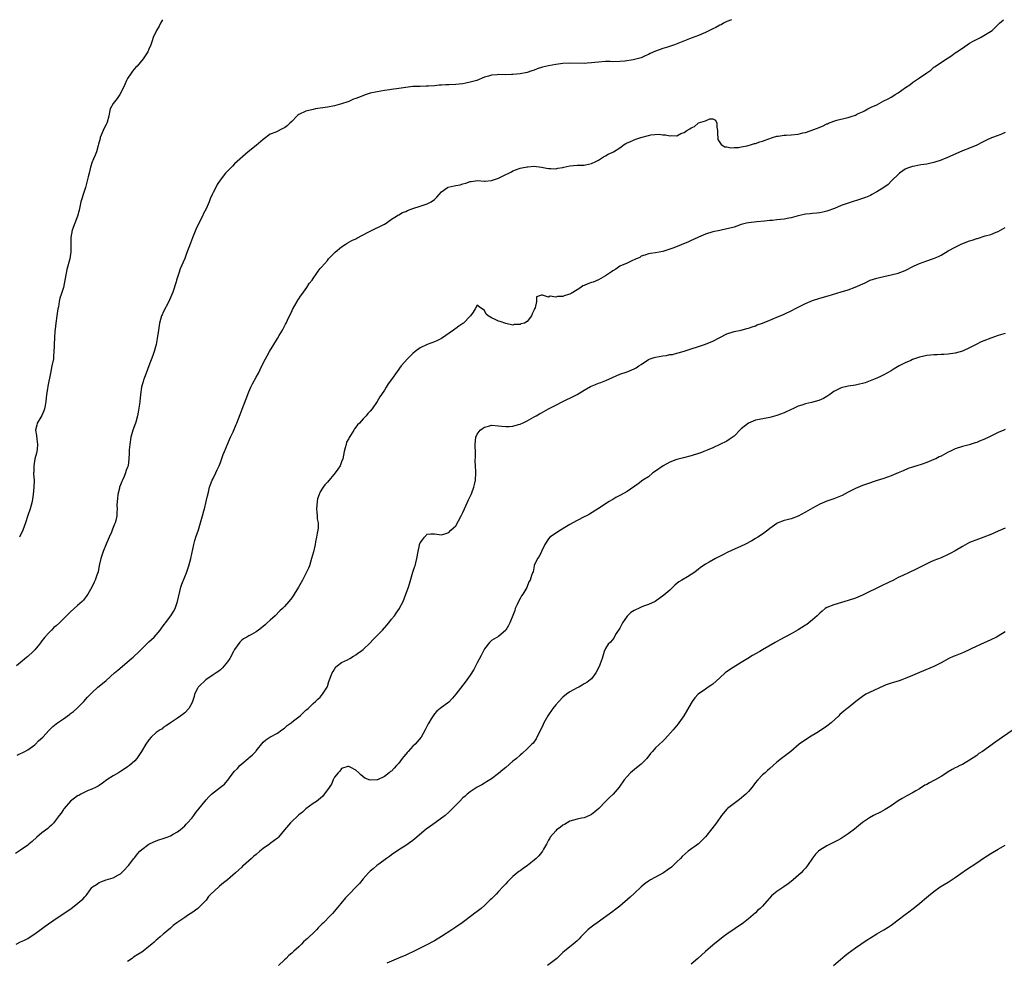
# Model space of a CAD drawing. Units: inches. Extents: x 2598000 to 2601000, y 1539000 to 1542000.
# Drawn here: x 2599699 to 2599975, y 1541736 to 1542000 of the extents above; entities that cross this region are included whole.
import ezdxf

# ---------------------------------------------------------------- set-up
doc = ezdxf.new("R2010")
doc.units = ezdxf.units.IN
doc.header["$MEASUREMENT"] = 0
doc.layers.add('LD25981539_10ft', color=132, linetype='Continuous')

msp = doc.modelspace()

# ---------------------------------------------------------------- linework, layer by layer
at = {"layer": 'LD25981539_10ft'}
for points, elevation in [([(2599898.23, 1542000), (2599897, 1541999.51), (2599896.05, 1541999), (2599895.41, 1541998.59), (2599895, 1541998.43), (2599893.86, 1541997.86), (2599893, 1541997.4), (2599891, 1541996.45), (2599889, 1541995.59), (2599887, 1541994.8), (2599882.34, 1541993), (2599880.31, 1541992.31), (2599879, 1541991.9), (2599877.25, 1541991.25), (2599877, 1541991.17), (2599875.47, 1541990.53), (2599875, 1541990.24), (2599874.1, 1541989.9), (2599873, 1541989.33), (2599871.82, 1541989), (2599870.74, 1541988.74), (2599868.4, 1541988.4), (2599867, 1541988.29), (2599865, 1541988.24), (2599864.27, 1541988.27), (2599863, 1541988.25), (2599861, 1541988.12), (2599859.98, 1541987.98), (2599859, 1541987.88), (2599857.79, 1541987.79), (2599857, 1541987.75), (2599853, 1541987.84), (2599851, 1541987.75), (2599849, 1541987.48), (2599847, 1541987.08), (2599845.33, 1541986.67), (2599843.78, 1541986.22), (2599843, 1541985.9), (2599842.3, 1541985.7), (2599841, 1541985.23), (2599839, 1541984.79), (2599837, 1541984.6), (2599836.61, 1541984.61), (2599835, 1541984.59), (2599833, 1541984.63), (2599832.56, 1541984.56), (2599831, 1541984.47), (2599830.19, 1541984.19), (2599829, 1541983.89), (2599826.89, 1541983), (2599825.43, 1541982.57), (2599825, 1541982.46), (2599823.8, 1541982.2), (2599823, 1541982.07), (2599821.97, 1541981.97), (2599821, 1541981.85), (2599819, 1541981.78), (2599818.23, 1541981.77), (2599817, 1541981.69), (2599816.34, 1541981.66), (2599815, 1541981.49), (2599813.36, 1541981.36), (2599812.66, 1541981.34), (2599811, 1541981.33), (2599809, 1541981.28), (2599807, 1541981.04), (2599805, 1541980.73), (2599803, 1541980.44), (2599802.37, 1541980.37), (2599801, 1541980.13), (2599799.98, 1541979.98), (2599799, 1541979.8), (2599797, 1541979.37), (2599795.85, 1541979), (2599793.76, 1541978.24), (2599793, 1541977.9), (2599792.31, 1541977.69), (2599791, 1541977.09), (2599790.76, 1541977), (2599789, 1541976.42), (2599787, 1541975.86), (2599785, 1541975.49), (2599781.69, 1541975), (2599781, 1541974.88), (2599779, 1541974.4), (2599777, 1541973.45), (2599776.74, 1541973.26), (2599776.42, 1541973), (2599775, 1541971.47), (2599774.52, 1541971), (2599773.73, 1541970.27), (2599773, 1541969.72), (2599772.52, 1541969.48), (2599770.52, 1541968.52), (2599769, 1541967.92), (2599767, 1541966.47), (2599765, 1541964.74), (2599762.83, 1541963), (2599759, 1541959.58), (2599758.4, 1541959), (2599757, 1541957.6), (2599756.48, 1541957), (2599754.97, 1541955), (2599754.15, 1541953.85), (2599753.69, 1541953), (2599753, 1541951.6), (2599752.74, 1541951), (2599752.18, 1541949.82), (2599751.9, 1541949), (2599751.01, 1541947), (2599750.3, 1541945.7), (2599749.99, 1541945), (2599748.32, 1541941.68), (2599747.15, 1541938.85), (2599746.6, 1541937.4), (2599745.53, 1541934.47), (2599745, 1541933.08), (2599743.76, 1541930.24), (2599743.37, 1541929), (2599742.69, 1541927), (2599742.59, 1541926.59), (2599741.65, 1541923.65), (2599741.43, 1541923), (2599740.56, 1541921), (2599739, 1541918.02), (2599738.66, 1541917.34), (2599738.5, 1541917), (2599737.91, 1541915), (2599737.62, 1541913), (2599737.31, 1541910.69), (2599737, 1541909), (2599736.47, 1541907), (2599736.11, 1541905.89), (2599735, 1541903.06), (2599734.21, 1541901), (2599733.78, 1541899.77), (2599733.47, 1541899), (2599733.35, 1541898.65), (2599732.94, 1541897.06), (2599732.66, 1541895), (2599732.43, 1541893), (2599732.32, 1541892.32), (2599731.99, 1541890.01), (2599731.77, 1541889), (2599731.27, 1541887.27), (2599731.21, 1541887), (2599730.45, 1541885), (2599729.88, 1541883), (2599729.6, 1541881), (2599729.46, 1541879.46), (2599729.45, 1541878.55), (2599729.36, 1541877), (2599729.12, 1541875), (2599729, 1541874.67), (2599728.51, 1541873.49), (2599728.4, 1541873), (2599728.05, 1541872.05), (2599727.55, 1541871), (2599727.37, 1541870.63), (2599727, 1541869.68), (2599726.78, 1541869), (2599726.71, 1541868.71), (2599726.24, 1541867), (2599726.14, 1541865.86), (2599726.05, 1541865), (2599726.02, 1541864.02), (2599726.11, 1541863), (2599726.02, 1541862.02), (2599726.01, 1541861), (2599725.67, 1541859.67), (2599725.49, 1541859), (2599725.33, 1541858.67), (2599725, 1541857.77), (2599724.76, 1541857.24), (2599724.68, 1541857), (2599724.46, 1541856.46), (2599723.81, 1541855), (2599722.98, 1541853.02), (2599722.2, 1541851), (2599721.54, 1541849), (2599721.07, 1541847.07), (2599720.71, 1541845.29), (2599720.35, 1541844.35), (2599719.9, 1541843), (2599719.63, 1541842.37), (2599718.98, 1541841.02), (2599717.88, 1541839), (2599716.65, 1541837.35), (2599716.28, 1541837), (2599715, 1541835.91), (2599713, 1541834.13), (2599712.43, 1541833.57), (2599711.9, 1541833), (2599709.88, 1541831), (2599709, 1541830.18), (2599708.33, 1541829.67), (2599707.69, 1541829), (2599707, 1541828.32), (2599705.83, 1541827), (2599705.45, 1541826.55), (2599705, 1541825.93), (2599704.58, 1541825.42), (2599704.28, 1541825), (2599703, 1541823.45), (2599702.54, 1541823), (2599701, 1541821.57), (2599700.68, 1541821.32), (2599699, 1541819.93), (2599697.83, 1541819)], 8970), ([(2599698.09, 1541793.91), (2599699, 1541794.37), (2599699.43, 1541794.57), (2599700.24, 1541795), (2599701, 1541795.46), (2599703, 1541796.84), (2599703.2, 1541797), (2599704.07, 1541797.93), (2599705.21, 1541799), (2599707, 1541800.9), (2599708.07, 1541801.93), (2599709, 1541802.73), (2599709.35, 1541803), (2599711, 1541804.16), (2599712.68, 1541805.32), (2599713, 1541805.59), (2599713.81, 1541806.19), (2599714.75, 1541807), (2599716.78, 1541809), (2599717.81, 1541810.19), (2599718.58, 1541811), (2599719, 1541811.41), (2599720.69, 1541813), (2599721.97, 1541814.03), (2599723, 1541814.89), (2599725.33, 1541817), (2599726.22, 1541817.78), (2599730.07, 1541821), (2599730.57, 1541821.43), (2599732.24, 1541823), (2599734.29, 1541825), (2599735, 1541825.65), (2599736.42, 1541827), (2599737, 1541827.62), (2599738.11, 1541829), (2599738.49, 1541829.51), (2599739, 1541830.17), (2599739.35, 1541830.65), (2599739.62, 1541831), (2599741.13, 1541833), (2599741.85, 1541834.15), (2599742.3, 1541835), (2599743.03, 1541837), (2599743.95, 1541841), (2599744.17, 1541841.83), (2599745, 1541843.86), (2599745.49, 1541845), (2599745.88, 1541846.12), (2599746.21, 1541847), (2599746.74, 1541849), (2599747.55, 1541853), (2599747.88, 1541854.12), (2599748.16, 1541855), (2599748.9, 1541857.1), (2599749.48, 1541859), (2599749.64, 1541859.64), (2599750.03, 1541861), (2599750.39, 1541862.39), (2599750.56, 1541863), (2599751.07, 1541865), (2599751.39, 1541866.61), (2599751.66, 1541867.66), (2599751.96, 1541869), (2599752.23, 1541869.77), (2599752.74, 1541871), (2599753, 1541871.48), (2599753.74, 1541873), (2599754.14, 1541873.86), (2599754.63, 1541875), (2599755, 1541875.97), (2599755.79, 1541878.21), (2599756.12, 1541879), (2599757.58, 1541882.42), (2599757.86, 1541883), (2599758.56, 1541884.56), (2599759.42, 1541886.58), (2599759.62, 1541887), (2599760.6, 1541889.4), (2599761.12, 1541890.88), (2599762.2, 1541893.8), (2599763, 1541895.76), (2599763.54, 1541897), (2599764.01, 1541897.99), (2599765, 1541899.83), (2599765.67, 1541901), (2599766.67, 1541903), (2599767.65, 1541905), (2599768.15, 1541905.85), (2599768.79, 1541907), (2599769.96, 1541909), (2599771, 1541910.72), (2599771.52, 1541911.52), (2599772.4, 1541913), (2599772.59, 1541913.41), (2599773, 1541914.13), (2599773.28, 1541914.72), (2599773.44, 1541915), (2599773.86, 1541915.86), (2599774.38, 1541917), (2599775, 1541918.27), (2599775.22, 1541918.78), (2599775.91, 1541919.91), (2599776.49, 1541921), (2599776.65, 1541921.35), (2599777, 1541921.79), (2599777.43, 1541922.57), (2599777.8, 1541923), (2599779.27, 1541925), (2599779.93, 1541926.07), (2599780.7, 1541927), (2599781, 1541927.46), (2599782.07, 1541929), (2599782.44, 1541929.56), (2599783, 1541930.25), (2599783.32, 1541930.68), (2599785, 1541932.54), (2599785.34, 1541933), (2599786.14, 1541933.86), (2599787.16, 1541934.84), (2599789, 1541936.38), (2599790.01, 1541937), (2599790.59, 1541937.41), (2599791.87, 1541938.13), (2599793, 1541938.6), (2599793.24, 1541938.76), (2599796.44, 1541940.44), (2599797, 1541940.75), (2599801, 1541942.74), (2599801.48, 1541943), (2599803, 1541944.1), (2599804.37, 1541945), (2599804.74, 1541945.26), (2599805, 1541945.36), (2599806.06, 1541945.94), (2599807, 1541946.25), (2599807.5, 1541946.5), (2599809, 1541947.07), (2599811, 1541947.78), (2599812.12, 1541948.12), (2599813, 1541948.41), (2599814.11, 1541949), (2599815, 1541949.62), (2599815.69, 1541950.31), (2599816.33, 1541951), (2599817, 1541951.78), (2599818.69, 1541953), (2599818.89, 1541953.11), (2599820.53, 1541953.47), (2599821, 1541953.53), (2599822.24, 1541953.76), (2599823, 1541953.98), (2599823.82, 1541954.18), (2599825, 1541954.65), (2599825.3, 1541954.7), (2599827.08, 1541954.92), (2599829, 1541954.77), (2599829.2, 1541954.8), (2599831, 1541954.93), (2599833, 1541955.61), (2599834.29, 1541956.29), (2599836.59, 1541957.41), (2599837, 1541957.63), (2599838.02, 1541958.02), (2599839, 1541958.36), (2599839.55, 1541958.45), (2599841, 1541958.8), (2599841.2, 1541958.8), (2599843, 1541958.93), (2599845, 1541958.69), (2599846.39, 1541958.39), (2599847, 1541958.31), (2599847.67, 1541958.33), (2599849, 1541958.25), (2599849.59, 1541958.41), (2599851, 1541958.61), (2599851.3, 1541958.7), (2599853, 1541959.04), (2599855, 1541959.23), (2599857, 1541959.28), (2599857.33, 1541959.33), (2599859, 1541959.69), (2599860.26, 1541960.26), (2599861, 1541960.64), (2599861.57, 1541961), (2599862.39, 1541961.61), (2599863, 1541961.86), (2599863.7, 1541962.3), (2599865, 1541962.9), (2599865.18, 1541963), (2599867, 1541964.14), (2599868.15, 1541965), (2599868.66, 1541965.34), (2599869, 1541965.49), (2599869.8, 1541965.8), (2599871, 1541966.37), (2599871.45, 1541966.55), (2599872.88, 1541967), (2599875, 1541967.57), (2599875.71, 1541967.71), (2599877.92, 1541967.92), (2599879, 1541967.72), (2599879.77, 1541967.77), (2599881, 1541967.42), (2599881.55, 1541967.55), (2599883, 1541967.49), (2599884.08, 1541968.08), (2599885, 1541968.39), (2599885.72, 1541969), (2599886.61, 1541969.39), (2599887, 1541969.74), (2599887.93, 1541970.07), (2599888.93, 1541971), (2599889.07, 1541971.07), (2599891, 1541971.68), (2599892.25, 1541972.25), (2599893, 1541972.19), (2599893.82, 1541971.82), (2599894.14, 1541971), (2599894.14, 1541969.86), (2599894.34, 1541969), (2599894.35, 1541968.35), (2599894.47, 1541966.47), (2599895.35, 1541965), (2599896.38, 1541964.38), (2599897, 1541964.39), (2599898.11, 1541964.11), (2599899, 1541964.23), (2599900.21, 1541964.21), (2599901, 1541964.39), (2599902.65, 1541964.65), (2599903.88, 1541965), (2599904.71, 1541965.29), (2599905, 1541965.32), (2599906.21, 1541965.79), (2599907, 1541966.01), (2599907.71, 1541966.29), (2599909.76, 1541967), (2599911, 1541967.34), (2599911.35, 1541967.35), (2599913, 1541967.61), (2599913.61, 1541967.61), (2599915, 1541967.71), (2599917, 1541967.94), (2599918.27, 1541968.27), (2599919, 1541968.42), (2599922.39, 1541969.61), (2599923, 1541969.88), (2599923.82, 1541970.18), (2599925, 1541970.81), (2599925.15, 1541970.85), (2599925.44, 1541971), (2599927, 1541971.58), (2599927.82, 1541971.82), (2599930.52, 1541972.52), (2599931, 1541972.61), (2599932.14, 1541973), (2599932.8, 1541973.2), (2599933, 1541973.29), (2599933.58, 1541973.58), (2599935, 1541974.21), (2599935.56, 1541974.44), (2599936.5, 1541975), (2599937.46, 1541975.46), (2599939, 1541976.15), (2599941, 1541977.24), (2599942.19, 1541977.81), (2599943, 1541978.33), (2599943.46, 1541978.54), (2599944.12, 1541979), (2599945, 1541979.51), (2599947.02, 1541981), (2599948.23, 1541981.77), (2599949, 1541982.39), (2599949.89, 1541983), (2599951, 1541983.67), (2599953, 1541985.15), (2599954.11, 1541985.89), (2599955, 1541986.67), (2599955.21, 1541986.79), (2599957, 1541988.03), (2599958.56, 1541989), (2599959, 1541989.35), (2599960.01, 1541989.99), (2599961, 1541990.7), (2599961.47, 1541991), (2599963, 1541992.07), (2599965, 1541993.39), (2599966.01, 1541993.99), (2599967.33, 1541994.67), (2599968.04, 1541995), (2599969, 1541995.55), (2599971.31, 1541997), (2599972.18, 1541997.82), (2599973, 1541998.65), (2599973.37, 1541999), (2599974.49, 1542000)], 8980), ([(2599738.79, 1542000), (2599738.24, 1541999), (2599737.85, 1541998.15), (2599737.09, 1541997), (2599737, 1541996.83), (2599736.21, 1541995), (2599735.88, 1541994.12), (2599735.53, 1541993), (2599735, 1541991.79), (2599734.64, 1541991), (2599733.34, 1541989), (2599731.66, 1541987), (2599731.34, 1541986.66), (2599730.41, 1541985.59), (2599729.98, 1541985), (2599729, 1541983.52), (2599728.7, 1541983), (2599728.2, 1541981.8), (2599727.84, 1541981), (2599726.85, 1541979), (2599726.12, 1541977.88), (2599725.29, 1541977), (2599725, 1541976.55), (2599724.15, 1541975), (2599723.94, 1541974.06), (2599723.75, 1541973), (2599723.29, 1541971.29), (2599723.2, 1541971), (2599723, 1541970.62), (2599722.4, 1541969.6), (2599721.63, 1541967.63), (2599721.35, 1541967), (2599721.29, 1541966.71), (2599720.87, 1541965.13), (2599720.73, 1541964.73), (2599720.26, 1541963), (2599719.92, 1541962.08), (2599719.42, 1541961), (2599719, 1541959.86), (2599718.72, 1541959), (2599718.64, 1541958.64), (2599718.2, 1541957), (2599717.97, 1541955.97), (2599717.18, 1541953), (2599716.53, 1541951), (2599716.19, 1541949.81), (2599715.92, 1541949), (2599715.39, 1541946.61), (2599714.99, 1541945), (2599714.25, 1541943), (2599713.45, 1541941), (2599713.05, 1541939), (2599713.08, 1541935), (2599712.78, 1541933), (2599712, 1541930), (2599711.8, 1541929), (2599711.45, 1541927), (2599710.99, 1541925), (2599710.37, 1541923), (2599710.01, 1541921.99), (2599709.82, 1541921), (2599709.59, 1541919.59), (2599709.44, 1541919), (2599709.15, 1541917), (2599708.91, 1541915), (2599708.74, 1541913.26), (2599708.62, 1541912.62), (2599708.47, 1541911), (2599708.39, 1541909), (2599708.41, 1541908.41), (2599708.37, 1541907), (2599708.24, 1541905.76), (2599708.2, 1541905), (2599707.81, 1541903), (2599707.36, 1541901), (2599706.64, 1541897.36), (2599706.54, 1541896.54), (2599706.28, 1541895), (2599706.09, 1541893), (2599705.86, 1541891.86), (2599705.73, 1541891), (2599705.57, 1541890.43), (2599704.92, 1541889.08), (2599704.64, 1541888.64), (2599703.67, 1541887), (2599703.56, 1541886.44), (2599703.21, 1541885), (2599703.48, 1541883.48), (2599703.56, 1541882.44), (2599703.79, 1541881), (2599703.67, 1541879.67), (2599703.56, 1541879), (2599703.43, 1541878.57), (2599703.03, 1541877), (2599702.69, 1541875), (2599702.7, 1541873.3), (2599702.66, 1541873), (2599702.67, 1541872.67), (2599702.8, 1541871), (2599702.76, 1541869), (2599702.57, 1541867), (2599702.36, 1541865.64), (2599702.23, 1541865), (2599701.67, 1541863), (2599701.08, 1541861.07), (2599700.39, 1541859), (2599699.99, 1541858.01), (2599699.6, 1541857), (2599698.75, 1541855)], 8960), ([(2599975, 1541968.37), (2599973.97, 1541967.97), (2599973, 1541967.58), (2599971.11, 1541966.89), (2599969.74, 1541966.26), (2599968.44, 1541965.56), (2599967, 1541964.86), (2599965, 1541964.04), (2599963, 1541963.27), (2599958.67, 1541961.33), (2599957.85, 1541961), (2599957, 1541960.68), (2599955, 1541960.01), (2599953.73, 1541959.73), (2599953, 1541959.54), (2599951.3, 1541959.3), (2599949.65, 1541959), (2599949, 1541958.87), (2599947.62, 1541958.38), (2599947, 1541958.09), (2599946.31, 1541957.69), (2599945.39, 1541957), (2599945, 1541956.67), (2599943.32, 1541955), (2599943.17, 1541954.83), (2599942.16, 1541953.84), (2599941, 1541952.96), (2599939, 1541951.73), (2599937.65, 1541951), (2599937.21, 1541950.79), (2599935.79, 1541950.21), (2599935, 1541949.92), (2599931, 1541948.64), (2599930.41, 1541948.41), (2599929, 1541947.9), (2599927.14, 1541947.14), (2599925, 1541946.34), (2599923.92, 1541946.08), (2599923, 1541945.89), (2599922.2, 1541945.8), (2599921, 1541945.7), (2599920.37, 1541945.63), (2599919, 1541945.5), (2599918.61, 1541945.39), (2599917, 1541945.04), (2599915, 1541944.47), (2599914.37, 1541944.37), (2599913, 1541944.09), (2599911.99, 1541943.99), (2599911, 1541943.92), (2599909.75, 1541943.75), (2599909, 1541943.74), (2599907.53, 1541943.53), (2599905.36, 1541943.36), (2599903, 1541943.13), (2599902.46, 1541943), (2599901, 1541942.6), (2599899.81, 1541942.19), (2599899, 1541941.89), (2599898.28, 1541941.72), (2599897, 1541941.36), (2599895, 1541940.97), (2599893, 1541940.53), (2599891, 1541939.93), (2599889, 1541939.07), (2599887.63, 1541938.37), (2599887, 1541938.1), (2599886.25, 1541937.75), (2599882.1, 1541936.1), (2599881, 1541935.7), (2599879, 1541935.06), (2599877, 1541934.7), (2599875.53, 1541934.47), (2599875, 1541934.37), (2599874.01, 1541933.99), (2599873, 1541933.72), (2599872.59, 1541933.41), (2599871.6, 1541933), (2599871, 1541932.72), (2599870.56, 1541932.56), (2599869, 1541931.77), (2599867, 1541930.9), (2599865.89, 1541930.11), (2599865, 1541929.64), (2599864.64, 1541929.36), (2599864.1, 1541929), (2599863, 1541928.21), (2599861, 1541927.08), (2599859.51, 1541926.49), (2599859, 1541926.33), (2599858.01, 1541925.99), (2599857, 1541925.53), (2599856.6, 1541925.4), (2599856.04, 1541925), (2599855, 1541924.33), (2599853.29, 1541923.29), (2599853, 1541923.14), (2599852.57, 1541923), (2599851.34, 1541922.66), (2599851, 1541922.48), (2599849.53, 1541922.47), (2599849, 1541922.24), (2599847.45, 1541922.55), (2599847, 1541922.3), (2599845.06, 1541922.94), (2599845, 1541922.86), (2599843.64, 1541922.36), (2599843.64, 1541921), (2599843.27, 1541919.27), (2599843.09, 1541919), (2599843.04, 1541918.96), (2599843, 1541918.74), (2599842.37, 1541917.63), (2599842.25, 1541917), (2599841, 1541915.45), (2599840.21, 1541915), (2599839.22, 1541914.78), (2599839, 1541914.6), (2599837.37, 1541914.63), (2599837, 1541914.46), (2599835, 1541914.9), (2599833.47, 1541915.47), (2599833, 1541915.5), (2599832.03, 1541916.03), (2599831, 1541916.44), (2599830.1, 1541917), (2599829.54, 1541917.54), (2599829, 1541918.53), (2599827.55, 1541919.55), (2599827, 1541920.01), (2599826.4, 1541919), (2599825.91, 1541918.09), (2599825.13, 1541917), (2599825, 1541916.93), (2599823.16, 1541915), (2599823, 1541914.91), (2599821.88, 1541914.12), (2599821, 1541913.47), (2599820.72, 1541913.28), (2599820.37, 1541913), (2599817, 1541910.69), (2599815.88, 1541910.12), (2599815, 1541909.7), (2599812.96, 1541909.04), (2599811, 1541908.1), (2599809.58, 1541907), (2599809, 1541906.44), (2599808.24, 1541905.76), (2599807.48, 1541905), (2599805.65, 1541903), (2599804.53, 1541901.47), (2599803, 1541899.23), (2599802.06, 1541897.94), (2599801.46, 1541897), (2599801, 1541896.24), (2599800.21, 1541895), (2599799.7, 1541894.3), (2599798.92, 1541893), (2599797.54, 1541891), (2599797, 1541890.35), (2599796.36, 1541889.64), (2599795.88, 1541889), (2599795, 1541888.13), (2599794.03, 1541887), (2599793.49, 1541886.51), (2599793, 1541885.81), (2599792.61, 1541885.39), (2599792.41, 1541885), (2599791.47, 1541883.47), (2599791.09, 1541882.91), (2599791, 1541882.69), (2599790.4, 1541881.6), (2599790.23, 1541881), (2599790.02, 1541880.02), (2599789.71, 1541879), (2599789.29, 1541877), (2599789, 1541876.09), (2599788.55, 1541875), (2599787.92, 1541874.08), (2599787.23, 1541873), (2599785, 1541870.47), (2599784.3, 1541869.7), (2599783.79, 1541869), (2599783, 1541867.7), (2599782.68, 1541867), (2599782.27, 1541865.73), (2599782.12, 1541865), (2599781.97, 1541863), (2599782, 1541862), (2599782.17, 1541861), (2599782.18, 1541860.18), (2599782.41, 1541859), (2599782.39, 1541857.61), (2599782.31, 1541857), (2599782.13, 1541856.13), (2599781.96, 1541855), (2599781.68, 1541853.68), (2599781.57, 1541853), (2599781.09, 1541850.9), (2599780.58, 1541849), (2599779.95, 1541847), (2599779.68, 1541846.32), (2599779.1, 1541845), (2599778.05, 1541843), (2599777.65, 1541842.35), (2599776.89, 1541841), (2599775.67, 1541839), (2599775.39, 1541838.61), (2599775, 1541838.04), (2599774.22, 1541837), (2599773, 1541835.62), (2599772.42, 1541835), (2599771.67, 1541834.33), (2599770.35, 1541833), (2599769, 1541831.79), (2599768.15, 1541831), (2599767.52, 1541830.48), (2599767, 1541830.01), (2599765.72, 1541829), (2599765, 1541828.49), (2599763.77, 1541827.77), (2599763, 1541827.37), (2599762.41, 1541827), (2599761.49, 1541826.51), (2599761, 1541826.13), (2599760.42, 1541825.58), (2599759, 1541823.57), (2599758.73, 1541823), (2599757.68, 1541821), (2599757, 1541820.04), (2599755.63, 1541818.37), (2599755, 1541817.89), (2599754.53, 1541817.47), (2599753.8, 1541817), (2599753, 1541816.4), (2599750.97, 1541815), (2599749, 1541813.2), (2599748.81, 1541813), (2599748.6, 1541812.6), (2599747.79, 1541811), (2599747.66, 1541810.34), (2599747.2, 1541809), (2599747, 1541808.55), (2599746.16, 1541807), (2599745, 1541805.77), (2599743.97, 1541805), (2599743, 1541804.32), (2599741, 1541803.01), (2599739.86, 1541802.14), (2599739, 1541801.65), (2599738.65, 1541801.35), (2599738.09, 1541801), (2599737, 1541800.26), (2599735.64, 1541799), (2599735, 1541798.25), (2599734.14, 1541797), (2599732.89, 1541795), (2599732.18, 1541793.82), (2599731.55, 1541793), (2599731, 1541792.36), (2599729.5, 1541791), (2599729, 1541790.63), (2599728.02, 1541789.98), (2599727, 1541789.35), (2599726.41, 1541789), (2599725, 1541788.13), (2599723.21, 1541787), (2599721.95, 1541786.05), (2599721, 1541785.46), (2599720.73, 1541785.27), (2599720.16, 1541785), (2599719, 1541784.37), (2599717.99, 1541783.99), (2599717, 1541783.55), (2599715.89, 1541783), (2599715.32, 1541782.68), (2599715, 1541782.55), (2599714.15, 1541781.85), (2599713, 1541781.01), (2599711.18, 1541779), (2599711.11, 1541778.89), (2599711, 1541778.75), (2599710.34, 1541777.66), (2599709.81, 1541777), (2599709, 1541775.88), (2599708.29, 1541775), (2599707.69, 1541774.31), (2599707, 1541773.78), (2599706.6, 1541773.4), (2599705, 1541772.16), (2599703.59, 1541771), (2599702.23, 1541769.77), (2599701.36, 1541769), (2599701, 1541768.7), (2599699, 1541767.3), (2599697.62, 1541766.38)], 8990), ([(2599697.73, 1541741), (2599699, 1541741.6), (2599699.96, 1541742.04), (2599701, 1541742.56), (2599701.72, 1541743), (2599703, 1541743.87), (2599704.78, 1541745.22), (2599705.94, 1541746.06), (2599709, 1541748.13), (2599710.33, 1541749), (2599713.16, 1541751), (2599715, 1541752.41), (2599715.74, 1541753), (2599716.41, 1541753.59), (2599717, 1541754.26), (2599717.37, 1541754.63), (2599717.67, 1541755), (2599719, 1541756.83), (2599719.16, 1541757), (2599720.26, 1541757.74), (2599721, 1541758.22), (2599721.54, 1541758.46), (2599723.03, 1541758.97), (2599725, 1541759.6), (2599726.42, 1541760.42), (2599727, 1541760.73), (2599727.32, 1541761), (2599728.17, 1541761.83), (2599729, 1541762.71), (2599729.24, 1541763), (2599730.76, 1541765), (2599731, 1541765.28), (2599731.74, 1541766.26), (2599732.42, 1541767), (2599733, 1541767.51), (2599734.98, 1541769.02), (2599736.32, 1541769.68), (2599737, 1541769.97), (2599737.8, 1541770.2), (2599739, 1541770.62), (2599739.3, 1541770.7), (2599740.14, 1541771), (2599741, 1541771.35), (2599741.79, 1541771.79), (2599743, 1541772.42), (2599743.76, 1541773), (2599745, 1541774.1), (2599745.42, 1541774.58), (2599745.84, 1541775), (2599747, 1541776.32), (2599747.55, 1541777), (2599748.11, 1541777.89), (2599749, 1541778.91), (2599750.61, 1541781), (2599751, 1541781.39), (2599751.78, 1541782.22), (2599752.54, 1541783), (2599755, 1541784.97), (2599756.17, 1541785.83), (2599757, 1541786.81), (2599757.11, 1541786.89), (2599757.59, 1541787.59), (2599758.62, 1541789), (2599759, 1541789.47), (2599759.77, 1541790.23), (2599760.45, 1541791), (2599761, 1541791.49), (2599762.84, 1541793), (2599763, 1541793.16), (2599763.98, 1541794.02), (2599764.92, 1541795), (2599765, 1541795.13), (2599767, 1541797.57), (2599767.75, 1541798.25), (2599768.87, 1541799), (2599771, 1541800.07), (2599772.25, 1541801), (2599773, 1541801.53), (2599773.72, 1541802.28), (2599774.83, 1541803), (2599775.54, 1541803.54), (2599777, 1541804.69), (2599777.42, 1541805), (2599778.18, 1541805.82), (2599779, 1541806.51), (2599779.24, 1541806.76), (2599779.6, 1541807), (2599781, 1541808.4), (2599781.7, 1541809), (2599782.34, 1541809.66), (2599783, 1541810.22), (2599783.34, 1541810.66), (2599783.66, 1541811), (2599784.91, 1541813), (2599785, 1541813.22), (2599785.43, 1541814.57), (2599785.61, 1541815), (2599786.35, 1541817), (2599786.59, 1541817.41), (2599787, 1541818.04), (2599787.36, 1541818.64), (2599787.72, 1541819), (2599789, 1541819.88), (2599790.67, 1541820.68), (2599791.25, 1541821), (2599792.32, 1541821.68), (2599793, 1541822.04), (2599793.53, 1541822.47), (2599794.31, 1541823), (2599795, 1541823.56), (2599797, 1541825.41), (2599797.76, 1541826.24), (2599799, 1541827.48), (2599800.48, 1541829), (2599801.67, 1541830.33), (2599802.25, 1541831), (2599803, 1541832.02), (2599803.8, 1541833), (2599804.3, 1541833.7), (2599805.18, 1541835), (2599805.33, 1541835.33), (2599806.21, 1541837), (2599807, 1541839.04), (2599807.71, 1541841), (2599808.04, 1541841.96), (2599809, 1541845.21), (2599809.43, 1541846.57), (2599809.59, 1541847), (2599809.8, 1541847.8), (2599810.1, 1541849), (2599810.43, 1541851), (2599810.8, 1541852.8), (2599810.84, 1541853), (2599811, 1541853.47), (2599811.69, 1541854.31), (2599812.18, 1541855), (2599813, 1541855.89), (2599813.97, 1541855.97), (2599815, 1541855.97), (2599817, 1541855.68), (2599817.97, 1541855.97), (2599819, 1541856.34), (2599819.65, 1541857), (2599820.37, 1541857.63), (2599821, 1541858.23), (2599822.48, 1541861), (2599823, 1541861.93), (2599823.43, 1541863), (2599823.81, 1541863.81), (2599824.54, 1541865.46), (2599825, 1541866.38), (2599825.18, 1541866.82), (2599825.27, 1541867), (2599825.47, 1541867.47), (2599826.06, 1541869), (2599826.24, 1541869.76), (2599826.56, 1541871), (2599826.65, 1541873), (2599826.65, 1541873.35), (2599826.51, 1541875), (2599826.44, 1541876.44), (2599826.51, 1541877.49), (2599826.5, 1541879), (2599826.45, 1541880.45), (2599826.4, 1541881), (2599826.59, 1541883), (2599827, 1541883.85), (2599827.87, 1541885), (2599828.51, 1541885.49), (2599829, 1541885.88), (2599830.14, 1541886.14), (2599831, 1541886.37), (2599833, 1541886.24), (2599833.9, 1541886.1), (2599835, 1541886.04), (2599836, 1541886), (2599837, 1541886.13), (2599838.61, 1541886.61), (2599839, 1541886.7), (2599839.22, 1541886.78), (2599839.65, 1541887), (2599841, 1541887.63), (2599843, 1541888.69), (2599843.56, 1541889), (2599844.46, 1541889.54), (2599845, 1541889.85), (2599847, 1541890.95), (2599849, 1541892.02), (2599851, 1541892.99), (2599852.31, 1541893.69), (2599853, 1541893.97), (2599855, 1541895.02), (2599857, 1541896.21), (2599858.79, 1541897.21), (2599860.17, 1541897.83), (2599861, 1541898.16), (2599861.64, 1541898.36), (2599863.09, 1541898.91), (2599867, 1541900.64), (2599869, 1541901.37), (2599871, 1541902.16), (2599871.53, 1541902.47), (2599872.28, 1541903), (2599873, 1541903.44), (2599875, 1541904.77), (2599875.52, 1541905), (2599876.61, 1541905.39), (2599877, 1541905.48), (2599879, 1541905.82), (2599880.05, 1541905.95), (2599881, 1541906.15), (2599881.77, 1541906.23), (2599883, 1541906.57), (2599883.37, 1541906.63), (2599885, 1541907.14), (2599891, 1541909.11), (2599893, 1541909.96), (2599894.99, 1541911), (2599897, 1541911.94), (2599899, 1541912.6), (2599900.96, 1541913.04), (2599902.54, 1541913.46), (2599903, 1541913.6), (2599904.03, 1541913.97), (2599905, 1541914.27), (2599905.51, 1541914.49), (2599907, 1541914.99), (2599909, 1541915.79), (2599911, 1541916.61), (2599913, 1541917.52), (2599915.35, 1541918.65), (2599916.02, 1541919), (2599919, 1541920.45), (2599920.29, 1541921), (2599921, 1541921.28), (2599923, 1541921.95), (2599925.33, 1541922.67), (2599929, 1541923.73), (2599930.05, 1541924.05), (2599931, 1541924.35), (2599932.97, 1541925.03), (2599935.76, 1541926.24), (2599937, 1541926.96), (2599937.11, 1541927), (2599939, 1541927.59), (2599939.77, 1541927.77), (2599941, 1541928.02), (2599943, 1541928.5), (2599945, 1541929.03), (2599947, 1541929.75), (2599949.49, 1541931), (2599951, 1541931.68), (2599953, 1541932.41), (2599954.93, 1541933.07), (2599956.32, 1541933.68), (2599957, 1541934.04), (2599959, 1541935.2), (2599961, 1541936.31), (2599962.83, 1541937.16), (2599965, 1541938), (2599965.77, 1541938.23), (2599967, 1541938.68), (2599967.26, 1541938.74), (2599969.41, 1541939.41), (2599971, 1541939.86), (2599972.47, 1541940.47), (2599973, 1541940.66), (2599973.66, 1541941), (2599975, 1541941.76)], 9000), ([(2599975, 1541912.11), (2599973, 1541911.51), (2599971, 1541910.8), (2599969, 1541910), (2599968.3, 1541909.7), (2599966.83, 1541909), (2599965, 1541908.08), (2599963.25, 1541907.25), (2599963, 1541907.14), (2599961, 1541906.53), (2599959.66, 1541906.34), (2599959, 1541906.27), (2599957.79, 1541906.21), (2599957, 1541906.19), (2599955.88, 1541906.12), (2599955, 1541906.1), (2599954.03, 1541905.97), (2599953, 1541905.88), (2599951, 1541905.45), (2599950.65, 1541905.35), (2599949, 1541904.76), (2599948.55, 1541904.55), (2599947, 1541903.89), (2599945.28, 1541903), (2599943.83, 1541902.17), (2599943, 1541901.65), (2599941, 1541900.49), (2599940.06, 1541900.06), (2599939, 1541899.54), (2599937.19, 1541898.81), (2599935.71, 1541898.29), (2599935, 1541898.06), (2599934.15, 1541897.85), (2599933, 1541897.61), (2599931, 1541897.31), (2599929, 1541896.86), (2599927, 1541895.87), (2599925.85, 1541895), (2599925, 1541894.44), (2599924.11, 1541893.89), (2599922.72, 1541893.28), (2599921.76, 1541893), (2599920.73, 1541892.73), (2599919, 1541892.35), (2599917.97, 1541891.97), (2599917, 1541891.7), (2599915.46, 1541891), (2599915, 1541890.77), (2599913, 1541889.86), (2599911, 1541889.1), (2599909, 1541888.57), (2599905.99, 1541887.99), (2599905, 1541887.78), (2599903.02, 1541886.98), (2599901, 1541885.41), (2599900.78, 1541885.22), (2599899, 1541883.34), (2599897.66, 1541882.34), (2599897, 1541881.94), (2599895, 1541880.95), (2599893, 1541880.07), (2599891.42, 1541879.42), (2599890.5, 1541879), (2599889.42, 1541878.58), (2599889, 1541878.47), (2599887, 1541877.79), (2599884.8, 1541877.2), (2599883, 1541876.77), (2599882.66, 1541876.66), (2599881, 1541876.05), (2599879.09, 1541875), (2599877, 1541873.47), (2599876.26, 1541873), (2599875, 1541871.96), (2599873.45, 1541871), (2599872.08, 1541869.92), (2599869, 1541867.84), (2599867.21, 1541866.79), (2599865.89, 1541866.11), (2599865, 1541865.6), (2599864.6, 1541865.4), (2599863.95, 1541865), (2599861, 1541863.04), (2599858.51, 1541861.49), (2599857.63, 1541861), (2599857, 1541860.72), (2599855, 1541859.7), (2599853.83, 1541859), (2599853, 1541858.54), (2599852.04, 1541857.96), (2599850.37, 1541857), (2599847.38, 1541855), (2599847, 1541854.55), (2599845.98, 1541853), (2599845, 1541851), (2599844.4, 1541849.6), (2599843.94, 1541849), (2599843, 1541847.06), (2599842.97, 1541847), (2599842.7, 1541845.3), (2599842.53, 1541845), (2599842.26, 1541844.26), (2599841.87, 1541843), (2599841.51, 1541842.49), (2599840.92, 1541840.92), (2599839.79, 1541839), (2599839.43, 1541838.57), (2599839, 1541837.87), (2599838.54, 1541837), (2599838.19, 1541836.19), (2599837.64, 1541835), (2599837.5, 1541834.5), (2599837, 1541833.07), (2599836.12, 1541831), (2599835.77, 1541830.24), (2599835, 1541828.99), (2599833, 1541827.2), (2599831, 1541826.04), (2599830.48, 1541825.52), (2599829, 1541823.71), (2599828.15, 1541821.85), (2599827, 1541819.76), (2599826.08, 1541817.92), (2599825, 1541816.31), (2599823.64, 1541814.36), (2599823, 1541813.58), (2599821, 1541811), (2599820.08, 1541809.92), (2599819, 1541808.83), (2599816.63, 1541807), (2599815.72, 1541806.28), (2599815, 1541805.49), (2599814.61, 1541805), (2599814.11, 1541804.11), (2599813.44, 1541803), (2599813.28, 1541802.72), (2599812.45, 1541801), (2599811.25, 1541799), (2599809.57, 1541797), (2599809, 1541796.45), (2599807.68, 1541795), (2599807.34, 1541794.66), (2599807, 1541794.2), (2599806.4, 1541793.6), (2599806, 1541793), (2599805, 1541791.65), (2599804.39, 1541791), (2599803.68, 1541790.32), (2599803, 1541789.49), (2599802.68, 1541789.32), (2599802.34, 1541789), (2599801, 1541787.96), (2599799.07, 1541787.07), (2599799, 1541787.05), (2599797, 1541786.97), (2599795.53, 1541787.53), (2599794.39, 1541788.39), (2599793.79, 1541789), (2599793, 1541789.72), (2599791.55, 1541790.45), (2599791, 1541790.77), (2599790.73, 1541790.73), (2599789, 1541790.2), (2599788.51, 1541789.49), (2599787.99, 1541789), (2599787, 1541787.75), (2599786.64, 1541787), (2599786.17, 1541785.83), (2599785, 1541784.21), (2599784.11, 1541783), (2599783.63, 1541782.37), (2599781.95, 1541781), (2599781, 1541780.35), (2599779, 1541778.93), (2599777.99, 1541778.01), (2599777, 1541777.18), (2599774.71, 1541775), (2599772.95, 1541773), (2599771.3, 1541771), (2599771.17, 1541770.83), (2599771, 1541770.66), (2599769, 1541769.15), (2599768.9, 1541769.1), (2599768.8, 1541769), (2599767, 1541767.76), (2599766.11, 1541767), (2599765, 1541766.12), (2599764.36, 1541765.64), (2599763.74, 1541765), (2599763, 1541764.37), (2599761.49, 1541763), (2599761.21, 1541762.79), (2599761, 1541762.58), (2599760.15, 1541761.85), (2599759.28, 1541761), (2599757, 1541759), (2599755.87, 1541758.13), (2599754.78, 1541757.22), (2599754.53, 1541757), (2599752.34, 1541755), (2599751.7, 1541754.3), (2599751, 1541753.34), (2599749, 1541751.24), (2599748.71, 1541751), (2599747, 1541749.76), (2599746.54, 1541749.46), (2599745.77, 1541749), (2599745, 1541748.48), (2599742.83, 1541747), (2599741.79, 1541746.21), (2599741, 1541745.45), (2599739, 1541743.8), (2599738.09, 1541743), (2599737.47, 1541742.52), (2599737, 1541742.07), (2599736.42, 1541741.58), (2599735.83, 1541741), (2599735, 1541740.29), (2599733.36, 1541739), (2599733, 1541738.77), (2599731.87, 1541738.13), (2599730.68, 1541737.32), (2599730.31, 1541737), (2599729, 1541736.11)], 9010), ([(2599975, 1541885.18), (2599974.57, 1541885), (2599973, 1541884.31), (2599970.4, 1541883), (2599969, 1541882.38), (2599967.99, 1541882.01), (2599967, 1541881.58), (2599966.55, 1541881.45), (2599964.93, 1541880.93), (2599963, 1541880.45), (2599961, 1541879.8), (2599959.43, 1541879), (2599959, 1541878.81), (2599957, 1541877.74), (2599956.5, 1541877.5), (2599955.54, 1541877), (2599955, 1541876.75), (2599953, 1541875.98), (2599951.42, 1541875.42), (2599950.18, 1541875), (2599949.27, 1541874.73), (2599949, 1541874.62), (2599947.78, 1541874.22), (2599946.36, 1541873.64), (2599944.96, 1541873.04), (2599943, 1541872.23), (2599941, 1541871.48), (2599939.15, 1541870.85), (2599936.13, 1541869.87), (2599935, 1541869.48), (2599933, 1541868.69), (2599931, 1541867.65), (2599929.3, 1541866.7), (2599927.89, 1541866.11), (2599927, 1541865.78), (2599926.41, 1541865.59), (2599925, 1541865.08), (2599923, 1541864.22), (2599921, 1541863.17), (2599919, 1541861.98), (2599917, 1541860.89), (2599915, 1541860.15), (2599913.84, 1541859.84), (2599913, 1541859.65), (2599911.08, 1541858.92), (2599911, 1541858.88), (2599909, 1541857.4), (2599908.5, 1541857), (2599907, 1541855.86), (2599905.65, 1541855), (2599905, 1541854.61), (2599903.97, 1541854.03), (2599901.97, 1541853), (2599901, 1541852.53), (2599897.22, 1541850.78), (2599895.89, 1541850.11), (2599893.78, 1541849), (2599892.03, 1541848.03), (2599891, 1541847.48), (2599889.54, 1541846.46), (2599889, 1541846.04), (2599888.44, 1541845.56), (2599887.7, 1541845), (2599887, 1541844.53), (2599885.92, 1541843.92), (2599884.34, 1541843), (2599883.52, 1541842.48), (2599882.41, 1541841.59), (2599881.79, 1541841), (2599881, 1541840.21), (2599879.28, 1541838.72), (2599876.87, 1541837), (2599875, 1541836.15), (2599873.65, 1541835.65), (2599873, 1541835.37), (2599872.25, 1541835), (2599871.37, 1541834.63), (2599871, 1541834.46), (2599870.08, 1541833.92), (2599869, 1541832.84), (2599867.7, 1541831), (2599867, 1541829.51), (2599865.98, 1541827.98), (2599865.4, 1541827), (2599865.29, 1541826.71), (2599864.37, 1541825.63), (2599863.7, 1541825), (2599863, 1541823.86), (2599862.62, 1541823), (2599862.06, 1541821), (2599861.51, 1541819.51), (2599861.3, 1541819), (2599861.19, 1541818.81), (2599860.23, 1541817), (2599859, 1541815.31), (2599858.69, 1541815), (2599857.75, 1541814.25), (2599857, 1541813.89), (2599856.46, 1541813.54), (2599855.46, 1541813), (2599855, 1541812.81), (2599853, 1541811.69), (2599852.07, 1541811), (2599851, 1541810.15), (2599849.85, 1541809), (2599849, 1541808.01), (2599848.2, 1541807), (2599846.77, 1541805), (2599845.64, 1541803), (2599845.47, 1541802.53), (2599845, 1541801.47), (2599844.48, 1541800.48), (2599843.53, 1541798.47), (2599842.67, 1541797.33), (2599842.34, 1541797), (2599841, 1541795.67), (2599839.59, 1541794.41), (2599839, 1541793.92), (2599837.97, 1541793), (2599837, 1541792.22), (2599835, 1541790.48), (2599834.15, 1541789.85), (2599833, 1541788.79), (2599831, 1541787.32), (2599830.5, 1541787), (2599829.57, 1541786.43), (2599829, 1541786.11), (2599828.34, 1541785.66), (2599827, 1541784.99), (2599825, 1541783.69), (2599824.19, 1541783), (2599823.58, 1541782.42), (2599823, 1541781.96), (2599822.01, 1541781), (2599819.54, 1541778.46), (2599819, 1541777.93), (2599817.98, 1541777), (2599815.26, 1541775), (2599813, 1541773.41), (2599812.75, 1541773.25), (2599810.04, 1541771), (2599809, 1541770.06), (2599807, 1541768.65), (2599805, 1541767.4), (2599803, 1541766.05), (2599802.43, 1541765.57), (2599801.59, 1541765), (2599799.39, 1541763.39), (2599798.88, 1541763), (2599797.88, 1541762.12), (2599797, 1541761.46), (2599796.54, 1541761), (2599795, 1541759.24), (2599794.02, 1541757.98), (2599793.07, 1541757), (2599791, 1541754.93), (2599790.07, 1541753.93), (2599787, 1541750.23), (2599786.4, 1541749.6), (2599785.85, 1541749), (2599783.9, 1541747), (2599783.44, 1541746.56), (2599783, 1541746.1), (2599782.42, 1541745.58), (2599781.91, 1541745), (2599781, 1541744.08), (2599779.86, 1541743), (2599779.39, 1541742.61), (2599779, 1541742.15), (2599778.33, 1541741.67), (2599777.72, 1541741), (2599777, 1541740.25), (2599775.61, 1541739), (2599775.28, 1541738.72), (2599775, 1541738.42), (2599774.18, 1541737.82), (2599773.44, 1541737), (2599773, 1541736.6), (2599771.33, 1541735)], 9020), ([(2599975, 1541857.51), (2599973.72, 1541857), (2599973, 1541856.69), (2599971, 1541855.79), (2599969, 1541854.97), (2599967.53, 1541854.47), (2599965, 1541853.51), (2599963, 1541852.44), (2599961, 1541851.2), (2599959.58, 1541850.42), (2599959, 1541850.13), (2599957, 1541849.26), (2599955, 1541848.47), (2599953.98, 1541847.98), (2599953, 1541847.54), (2599951.32, 1541846.68), (2599951, 1541846.51), (2599950.03, 1541846.03), (2599947.86, 1541845), (2599946.28, 1541844.28), (2599945, 1541843.67), (2599943.66, 1541843), (2599940.5, 1541841.5), (2599935, 1541838.76), (2599933, 1541837.91), (2599931, 1541837.26), (2599930.04, 1541837), (2599927, 1541836.09), (2599925, 1541835.3), (2599924.49, 1541835), (2599923.68, 1541834.32), (2599923, 1541833.73), (2599922.65, 1541833.35), (2599922.29, 1541833), (2599921, 1541831.85), (2599919.96, 1541831), (2599919.41, 1541830.59), (2599919, 1541830.34), (2599917, 1541829.08), (2599915, 1541827.93), (2599911.78, 1541826.22), (2599910.49, 1541825.51), (2599907, 1541823.42), (2599906.26, 1541823), (2599905, 1541822.33), (2599904.16, 1541821.84), (2599902.86, 1541821), (2599901, 1541819.86), (2599897.96, 1541818.04), (2599896.77, 1541817.23), (2599896.48, 1541817), (2599895, 1541815.63), (2599893, 1541813.82), (2599892.52, 1541813.48), (2599891.73, 1541813), (2599891, 1541812.46), (2599888.92, 1541811), (2599888.03, 1541809.97), (2599887.29, 1541809), (2599887, 1541808.55), (2599884.96, 1541805), (2599883.56, 1541803), (2599883.29, 1541802.71), (2599882.37, 1541801.63), (2599881.88, 1541801), (2599879.6, 1541798.4), (2599879, 1541797.88), (2599877, 1541796.02), (2599876.14, 1541795), (2599875.6, 1541794.41), (2599874.52, 1541793), (2599873, 1541791.43), (2599872.5, 1541791), (2599871.65, 1541790.35), (2599870.01, 1541789), (2599869, 1541787.96), (2599868.18, 1541787), (2599866.75, 1541785), (2599865.08, 1541783), (2599864.03, 1541781.97), (2599863, 1541780.97), (2599861.06, 1541779), (2599859.96, 1541778.04), (2599859, 1541777.29), (2599858.82, 1541777.18), (2599858.43, 1541777), (2599857, 1541776.41), (2599856.26, 1541776.26), (2599855, 1541775.97), (2599853, 1541775.4), (2599852.26, 1541775), (2599851.47, 1541774.53), (2599851, 1541774.3), (2599850.29, 1541773.71), (2599849.26, 1541773), (2599849, 1541772.75), (2599847.47, 1541771), (2599847.33, 1541770.67), (2599847, 1541770.09), (2599846.65, 1541769.35), (2599846.42, 1541769), (2599845.62, 1541767.62), (2599845.31, 1541767), (2599845, 1541766.62), (2599844.24, 1541765.76), (2599843.49, 1541765), (2599843, 1541764.56), (2599841.09, 1541763), (2599839.85, 1541762.15), (2599839, 1541761.52), (2599838.69, 1541761.31), (2599837, 1541759.91), (2599836.06, 1541759), (2599835.51, 1541758.49), (2599835, 1541757.93), (2599834.54, 1541757.46), (2599834.15, 1541757), (2599833, 1541755.75), (2599832.27, 1541755), (2599831.63, 1541754.37), (2599831, 1541753.66), (2599830.64, 1541753.36), (2599829, 1541751.8), (2599828.07, 1541751), (2599827, 1541750.16), (2599826.33, 1541749.67), (2599825.49, 1541749), (2599822.79, 1541747), (2599821, 1541745.73), (2599819.91, 1541745), (2599817, 1541743.13), (2599815, 1541741.93), (2599812.68, 1541740.68), (2599809, 1541738.85), (2599807.72, 1541738.28), (2599807, 1541737.93), (2599804.94, 1541737.06), (2599803, 1541736.25), (2599801.62, 1541735.62)], 9030), ([(2599975, 1541828.51), (2599973, 1541827.24), (2599972.59, 1541827), (2599971, 1541826.23), (2599967, 1541824.44), (2599963.26, 1541822.74), (2599961.86, 1541822.14), (2599961, 1541821.81), (2599960.43, 1541821.57), (2599959.17, 1541821), (2599957, 1541819.81), (2599955, 1541818.81), (2599951, 1541817.12), (2599949, 1541816.23), (2599947, 1541815.38), (2599945.98, 1541815), (2599945.25, 1541814.75), (2599943.73, 1541814.27), (2599943, 1541814.09), (2599941.6, 1541813.6), (2599941, 1541813.36), (2599937, 1541811.52), (2599935.94, 1541811), (2599935, 1541810.38), (2599934.22, 1541809.78), (2599933.09, 1541809), (2599931, 1541807.24), (2599930.69, 1541807), (2599929.78, 1541806.22), (2599928.68, 1541805.32), (2599928.35, 1541805), (2599926.17, 1541803), (2599925, 1541802.05), (2599923.52, 1541801), (2599922.2, 1541800.2), (2599920.17, 1541799), (2599919.45, 1541798.55), (2599919, 1541798.21), (2599917.23, 1541797), (2599914.88, 1541795), (2599912.68, 1541793.32), (2599912.31, 1541793), (2599911, 1541792), (2599909.97, 1541791), (2599909, 1541790.23), (2599908.35, 1541789.65), (2599907.67, 1541789), (2599907, 1541788.44), (2599905.63, 1541787), (2599905, 1541786.24), (2599904.03, 1541785), (2599903, 1541783.76), (2599902.28, 1541783), (2599900.51, 1541781.49), (2599899, 1541780.44), (2599897.16, 1541779), (2599897, 1541778.84), (2599895.5, 1541777), (2599894.07, 1541775), (2599892.75, 1541773.25), (2599891, 1541771.05), (2599889, 1541769.12), (2599886.17, 1541767), (2599884.43, 1541765.57), (2599883.94, 1541765), (2599883, 1541764.04), (2599881.91, 1541763), (2599881.42, 1541762.58), (2599880.28, 1541761.72), (2599879.19, 1541761), (2599875.59, 1541759), (2599875, 1541758.64), (2599874.06, 1541757.94), (2599873, 1541757.06), (2599871, 1541755.15), (2599869.89, 1541754.11), (2599867, 1541751.65), (2599865.52, 1541750.48), (2599865, 1541750.09), (2599860.6, 1541747), (2599859.67, 1541746.33), (2599858.55, 1541745.45), (2599858.04, 1541745), (2599857, 1541744.01), (2599856.03, 1541743), (2599855.54, 1541742.46), (2599855, 1541741.94), (2599853.92, 1541741), (2599851.45, 1541739), (2599851, 1541738.61), (2599850.18, 1541737.82), (2599849.28, 1541737), (2599846.74, 1541735)], 9040), ([(2599977.26, 1541801), (2599974.24, 1541799), (2599972.36, 1541797.64), (2599968.6, 1541795), (2599967.64, 1541794.36), (2599967, 1541793.88), (2599965, 1541792.51), (2599963, 1541791.34), (2599962.32, 1541791), (2599961.41, 1541790.59), (2599961, 1541790.38), (2599960.11, 1541789.89), (2599959, 1541789.22), (2599958.68, 1541789), (2599957, 1541787.96), (2599955.38, 1541787), (2599955, 1541786.8), (2599953.8, 1541786.2), (2599953, 1541785.72), (2599952.51, 1541785.49), (2599951, 1541784.54), (2599949.9, 1541783.9), (2599949, 1541783.4), (2599947.42, 1541782.58), (2599946.16, 1541781.84), (2599945, 1541781.11), (2599943, 1541779.74), (2599941.86, 1541779), (2599941.32, 1541778.68), (2599940.02, 1541777.98), (2599938.08, 1541777), (2599937, 1541776.4), (2599935, 1541775.03), (2599932.78, 1541773.22), (2599931, 1541771.89), (2599929, 1541770.58), (2599928.01, 1541769.99), (2599925.97, 1541769), (2599925, 1541768.49), (2599923, 1541767.28), (2599922.65, 1541767), (2599921.84, 1541766.16), (2599920.95, 1541765.05), (2599919.61, 1541763), (2599919.34, 1541762.66), (2599919, 1541762.27), (2599918.4, 1541761.6), (2599917.83, 1541761), (2599915.59, 1541759), (2599915, 1541758.53), (2599914.12, 1541757.88), (2599912.99, 1541757.01), (2599911, 1541755.71), (2599910.09, 1541755), (2599909.5, 1541754.5), (2599907, 1541751.65), (2599906.33, 1541751), (2599905.61, 1541750.39), (2599905, 1541749.79), (2599903, 1541748.1), (2599901.62, 1541747), (2599897, 1541743.77), (2599895.97, 1541743), (2599895.4, 1541742.6), (2599895, 1541742.28), (2599893, 1541740.68), (2599891, 1541738.95), (2599888.84, 1541737), (2599887, 1541735.42)], 9050), ([(2599926.87, 1541735), (2599930.17, 1541737.83), (2599931, 1541738.49), (2599933, 1541739.94), (2599934.51, 1541741), (2599935.99, 1541742.01), (2599937.2, 1541742.8), (2599939, 1541743.85), (2599941, 1541744.97), (2599942.21, 1541745.79), (2599943, 1541746.28), (2599943.4, 1541746.6), (2599945, 1541747.77), (2599947, 1541749.31), (2599947.94, 1541750.06), (2599949.24, 1541751), (2599951, 1541752.42), (2599951.75, 1541753), (2599952.4, 1541753.6), (2599953.47, 1541754.53), (2599955, 1541755.73), (2599956.81, 1541757), (2599959, 1541758.34), (2599961, 1541759.63), (2599964.12, 1541761.88), (2599967, 1541763.79), (2599968.92, 1541765.08), (2599971, 1541766.39), (2599973, 1541767.58), (2599975, 1541768.75)], 9060)]:
    msp.add_lwpolyline(points, dxfattribs=dict(at, elevation=elevation))

doc.saveas('drawing.dxf')
